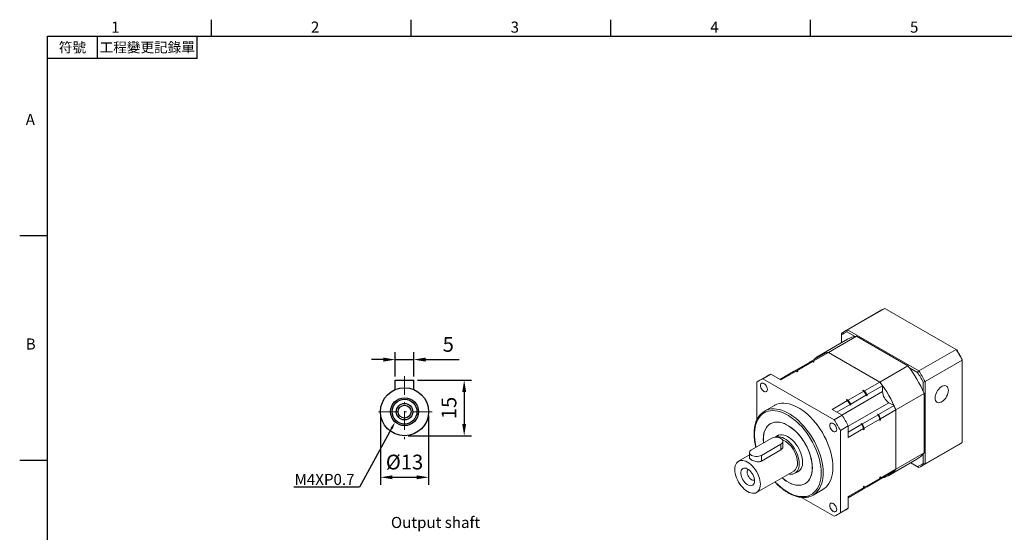
# Model space of a CAD drawing. Units: millimetres. Extents: x -10 to 1040, y -6 to 294.
# Drawn here: x -8 to 259, y 154 to 292 of the extents above; entities that cross this region are included whole.
import ezdxf
from ezdxf import colors
from ezdxf.entities.mleader import LeaderData, LeaderLine
from ezdxf.enums import TextEntityAlignment as Align
from ezdxf.math import Vec2, Vec3

# ---------------------------------------------------------------- set-up
doc = ezdxf.new("R2010")
doc.units = ezdxf.units.MM
doc.linetypes.add('CENTER2', pattern=[9.5, 5, -2, 0.5, -2])
doc.layers.add('DIM', color=4, linetype='Continuous')
doc.layers.add('中心', color=3, linetype='CENTER2', lineweight=18)
doc.layers.add('標註', color=4, linetype='Continuous', lineweight=18)
doc.styles.add('ATTDEF', font='txt')
doc.styles.add('mytxt', font='txt.shx', dxfattribs={"bigfont": 'chineset.shx'})
doc.dimstyles.new('X1.6', dxfattribs={"dimscale": 1.6, "dimtxt": 2.5, "dimasz": 2, "dimexe": 1.25, "dimexo": 0.625, "dimgap": 1, "dimtad": 1, "dimdsep": 46, "dimtxsty": 'mytxt', "dimcen": 0, "dimclrd": 4, "dimclre": 4, "dimclrt": 4, "dimazin": 2, "dimtfac": 1, "dimtmove": 0, "dimatfit": 3, "dimfxl": 0, "dimarcsym": 0})

# ---------------------------------------------------------------- blocks, each defined once
blk = doc.blocks.new('*D2')
at = {"layer": 'Defpoints', "color": 0}
for p in [(99.07, 200.53), (94.07, 194.94), (99.07, 194.94)]:
    blk.add_point(p, dxfattribs=at)
at = {"layer": '標註', "color": 4, "lineweight": -2}
for p, q in [((94.07, 195.94), (94.07, 202.53)), ((99.07, 195.94), (99.07, 202.53)), ((90.87, 200.53), (87.67, 200.53)), ((94.07, 200.53), (99.07, 200.53)), ((102.27, 200.53), (111.34, 200.53))]:
    blk.add_line(p, q, dxfattribs=at)
at = {"layer": '標註', "color": 4}
for points in [[(90.87, 201.06), (90.87, 199.99), (94.07, 200.53)], [(102.27, 201.06), (102.27, 199.99), (99.07, 200.53)]]:
    blk.add_solid(points, dxfattribs=at)
at = {"layer": '標註', "color": 4, "insert": (108.4, 204.13), "char_height": 4, "attachment_point": 5, "style": 'mytxt'}
blk.add_mtext('5', dxfattribs=at)
blk = doc.blocks.new('*D3')
at = {"layer": 'Defpoints', "color": 0}
for p in [(99.07, 194.94), (96.57, 179.94), (112.7, 179.94)]:
    blk.add_point(p, dxfattribs=at)
at = {"layer": '標註', "color": 4, "lineweight": -2}
for p, q in [((100.07, 194.94), (114.7, 194.94)), ((112.7, 191.74), (112.7, 183.14)), ((97.57, 179.94), (114.7, 179.94))]:
    blk.add_line(p, q, dxfattribs=at)
at = {"layer": '標註', "color": 4}
for points in [[(112.16, 191.74), (113.23, 191.74), (112.7, 194.94)], [(112.16, 183.14), (113.23, 183.14), (112.7, 179.94)]]:
    blk.add_solid(points, dxfattribs=at)
at = {"layer": '標註', "color": 4, "insert": (109.1, 187.44), "char_height": 4, "attachment_point": 5, "rotation": 90, "style": 'mytxt'}
blk.add_mtext('15', dxfattribs=at)
blk = doc.blocks.new('*D4')
at = {"layer": 'Defpoints', "color": 0}
for p in [(90.07, 186.44), (103.07, 186.44), (103.07, 168.69)]:
    blk.add_point(p, dxfattribs=at)
at = {"layer": '標註', "color": 4, "lineweight": -2}
for p, q in [((90.07, 185.44), (90.07, 166.69)), ((103.07, 185.44), (103.07, 166.69)), ((93.27, 168.69), (99.87, 168.69))]:
    blk.add_line(p, q, dxfattribs=at)
at = {"layer": '標註', "color": 4}
for points in [[(93.27, 169.22), (93.27, 168.16), (90.07, 168.69)], [(99.87, 169.22), (99.87, 168.16), (103.07, 168.69)]]:
    blk.add_solid(points, dxfattribs=at)
at = {"layer": '標註', "color": 4, "insert": (96.57, 172.29), "char_height": 4, "attachment_point": 5, "style": 'mytxt'}
blk.add_mtext('%%C13', dxfattribs=at)
blk = doc.blocks.new('gja420')
at = {"color": 0}
for p, q in [((29.5, 195), (29.5, 192)), ((65.5, 195), (65.5, 192)), ((101.5, 195), (101.5, 192)), ((137.5, 195), (137.5, 192)), ((0, 192), (275, 192)), ((0, 0), (0, 192)), ((9, 188), (9, 192)), ((27, 188), (27, 192)), ((27, 188), (0, 188)), ((0, 156), (-5, 156)), ((0, 115.5), (-5, 115.5))]:
    blk.add_line(p, q, dxfattribs=at)
for s, p in [('1', (11.5, 192.66)), ('2', (47.5, 192.66)), ('3', (83.5, 192.66)), ('4', (119.5, 192.66)), ('5', (155.5, 192.66)), ('A', (-3.91, 176)), ('B', (-3.91, 135.5))]:
    blk.add_text(s, height=2, dxfattribs=at).set_placement(p)
at = {"color": 0, "char_height": 1.8, "attachment_point": 5}
for s, insert, width in [('{\\f標楷體|b0|i0|c136|p65;符號}', (4.51, 190), 6), ('{\\fDFKai-SB|b0|i0|c136|p65;工程變更記錄單}', (18, 190), 17.9481)]:
    blk.add_mtext(s, dxfattribs=dict(at, insert=insert, width=width))
at = {"color": 4, "style": 'ATTDEF'}
blk.add_attdef('料號', text='', height=2.5, dxfattribs=at).set_placement((120.5, 3), align=Align.MIDDLE_LEFT)
for tag, p in [('比例', (200.5, 3)), ('版本', (236.5, 3))]:
    blk.add_attdef(tag, text='', height=2.5, dxfattribs=at).set_placement(p, align=Align.MIDDLE_CENTER)

msp = doc.modelspace()

# ---------------------------------------------------------------- linework, layer by layer
at = {"color": 7, "linetype": 'Continuous', "lineweight": 15}
for p, q in [((225.592, 213.977), (215.515, 208.16)), ((216.376, 208.582), (226.452, 214.399)), ((245.729, 203.27), (226.452, 214.399)), ((216.209, 208.066), (216.376, 208.582)), ((218.394, 206.804), (216.209, 208.066)), ((216.376, 208.582), (235.653, 197.453)), ((216.375, 206.059), (208.765, 201.665)), ((218.808, 206.872), (211.198, 202.478)), ((214.719, 207.205), (214.719, 207.624)), ((214.719, 207.205), (214.719, 205.102)), ((218.808, 206.872), (232.691, 198.857)), ((207.035, 200.075), (211.198, 202.478)), ((225.08, 194.464), (211.198, 202.478)), ((235.653, 197.453), (245.729, 203.27)), ((245.729, 203.27), (245.896, 203.174)), ((201.885, 197.394), (206.127, 199.843)), ((202.633, 197.534), (206.876, 199.983)), ((206.129, 199.843), (206.286, 199.934)), ((206.286, 199.935), (210.449, 202.338)), ((206.286, 199.935), (206.286, 199.88)), ((206.876, 199.983), (207.185, 199.805)), ((207.035, 200.075), (207.344, 199.897)), ((207.344, 199.897), (207.185, 199.805)), ((237.311, 194.582), (247.387, 200.399)), ((247.387, 200.399), (247.387, 200.592)), ((247.387, 178.139), (247.387, 200.399)), ((198.058, 195.185), (201.726, 197.302)), ((198.311, 195.039), (202.474, 197.442)), ((201.727, 197.302), (201.885, 197.393)), ((201.885, 197.394), (201.885, 197.339)), ((202.474, 197.442), (202.783, 197.264)), ((202.633, 197.534), (202.942, 197.356)), ((202.942, 197.356), (202.783, 197.264)), ((232.691, 198.857), (225.08, 194.464)), ((235.29, 197.051), (233.105, 198.312)), ((235.29, 197.051), (235.653, 197.453)), ((191.835, 194.414), (191.835, 184.218)), ((194.753, 196.174), (192.632, 194.95)), ((195.614, 196.596), (193.492, 195.371)), ((212.769, 184.243), (193.492, 195.371)), ((195.614, 196.596), (198.311, 195.039)), ((220.917, 192.061), (225.08, 194.464)), ((237.311, 194.582), (236.78, 194.469)), ((236.78, 191.946), (236.78, 194.469)), ((237.311, 194.582), (237.311, 172.322)), ((216.516, 189.52), (220.758, 191.969)), ((220.449, 192.147), (220.608, 192.239)), ((220.449, 192.147), (220.758, 191.969)), ((220.608, 192.239), (220.917, 192.061)), ((221.666, 191.056), (225.829, 193.46)), ((225.829, 193.46), (225.829, 191.858)), ((212.193, 187.025), (216.357, 189.428)), ((216.048, 189.606), (216.207, 189.698)), ((216.048, 189.606), (216.357, 189.428)), ((216.207, 189.698), (216.516, 189.52)), ((217.264, 188.515), (221.507, 190.964)), ((221.507, 190.964), (221.507, 190.738)), ((221.666, 190.83), (221.507, 190.738)), ((221.666, 191.056), (221.666, 190.83)), ((237.046, 191.315), (229.435, 186.921)), ((237.046, 191.315), (237.046, 175.284)), ((196.569, 188.13), (193.917, 186.599)), ((212.193, 187.025), (214.891, 185.467)), ((213.438, 186.306), (217.105, 188.423)), ((217.105, 188.423), (217.105, 188.197)), ((217.264, 188.289), (217.105, 188.197)), ((217.264, 188.515), (217.264, 188.289)), ((224.777, 185.669), (228.94, 188.072)), ((225.272, 184.518), (229.435, 186.921)), ((228.94, 188.072), (227.553, 188.873)), ((229.435, 170.89), (229.435, 186.921)), ((214.891, 185.467), (212.769, 184.243)), ((220.375, 183.128), (224.617, 185.577)), ((220.87, 181.977), (225.113, 184.426)), ((224.581, 185.782), (224.422, 185.69)), ((224.617, 185.577), (224.422, 185.69)), ((224.777, 185.669), (224.581, 185.782)), ((225.113, 184.426), (225.113, 184.069)), ((225.272, 184.161), (225.113, 184.069)), ((225.272, 184.518), (225.272, 184.161)), ((216.548, 182.596), (214.427, 181.372)), ((214.427, 159.112), (214.427, 181.372)), ((216.548, 180.918), (220.216, 183.036)), ((216.548, 182.596), (216.548, 179.482)), ((216.548, 179.482), (220.711, 181.885)), ((220.179, 183.241), (220.02, 183.149)), ((220.216, 183.036), (220.02, 183.149)), ((220.375, 183.128), (220.179, 183.241)), ((220.711, 181.885), (220.711, 181.528)), ((220.87, 181.62), (220.711, 181.528)), ((220.87, 181.977), (220.87, 181.62)), ((195.706, 179.213), (190.403, 176.151)), ((197.897, 180.15), (196.81, 179.522)), ((198.907, 177.072), (198.907, 178.447)), ((193.055, 174.621), (198.358, 177.682)), ((193.055, 173.09), (198.358, 176.151)), ((198.358, 176.151), (198.358, 177.682)), ((236.514, 171.786), (246.59, 177.603)), ((237.311, 172.322), (247.387, 178.139)), ((189.854, 174.727), (186.905, 173.025)), ((189.854, 175.386), (189.854, 174.011)), ((193.055, 173.09), (193.055, 174.621)), ((227.513, 169.189), (235.124, 173.582)), ((237.046, 175.284), (229.435, 170.89)), ((236.78, 172.436), (236.78, 174.959)), ((202.14, 169.783), (203.447, 170.537)), ((225.272, 168.487), (229.435, 170.89)), ((233.468, 172.626), (235.29, 171.575)), ((235.653, 171.365), (233.468, 172.626)), ((235.653, 171.365), (235.29, 171.575)), ((237.311, 172.322), (236.78, 172.436)), ((191.78, 164.581), (201.803, 170.367)), ((220.375, 165.368), (224.617, 167.817)), ((220.87, 165.946), (225.113, 168.395)), ((221.666, 166.113), (225.829, 168.516)), ((224.777, 167.909), (224.729, 167.936)), ((224.777, 167.909), (228.94, 170.312)), ((225.113, 168.752), (225.272, 168.844)), ((225.113, 168.752), (225.113, 168.395)), ((225.272, 168.844), (225.272, 168.487)), ((225.829, 168.516), (225.829, 168.516)), ((207.041, 163.865), (209.693, 165.396)), ((216.548, 163.451), (220.711, 165.854)), ((216.548, 163.159), (220.216, 165.276)), ((217.264, 163.571), (221.507, 166.021)), ((220.375, 165.368), (220.327, 165.395)), ((220.711, 166.211), (220.87, 166.303)), ((220.711, 166.211), (220.711, 165.854)), ((220.87, 166.303), (220.87, 165.946)), ((221.507, 166.021), (221.507, 166.021)), ((221.666, 166.113), (221.666, 166.113)), ((203.937, 163.253), (212.769, 158.154)), ((216.548, 163.158), (217.105, 163.48)), ((216.548, 163.451), (216.548, 160.336)), ((217.105, 163.48), (217.105, 163.48)), ((217.264, 163.572), (217.264, 163.571)), ((213.63, 158.576), (215.751, 159.8)), ((216.548, 160.336), (214.427, 159.112))]:
    msp.add_line(p, q, dxfattribs=at)
for p, q in [((94.068, 192.436), (94.068, 194.936)), ((94.068, 194.936), (99.068, 194.936)), ((99.068, 192.436), (99.068, 194.936))]:
    msp.add_line(p, q)
at = {"color": 8, "linetype": 'Continuous', "lineweight": 15}
for p, q in [((214.825, 185.505), (225.829, 191.858)), ((216.548, 182.52), (227.553, 188.873))]:
    msp.add_line(p, q, dxfattribs=at)
at = {"color": 7, "linetype": 'Continuous', "lineweight": 15, "flags": 128}
for points in [[(207.344, 199.897), (207.208, 199.882), (207.08, 199.865)], [(202.942, 197.356), (202.806, 197.341), (202.678, 197.324)], [(194.684, 192.465), (194.652, 192.761), (194.56, 193.073), (194.412, 193.38), (194.22, 193.661), (193.996, 193.897), (193.756, 194.072), (193.516, 194.175), (193.292, 194.197), (193.1, 194.137), (192.952, 194.001), (192.859, 193.796), (192.828, 193.537), (192.859, 193.241), (192.952, 192.929), (193.1, 192.622), (193.292, 192.341), (193.516, 192.104), (193.756, 191.929), (193.996, 191.827), (194.22, 191.805), (194.412, 191.864), (194.56, 192.001), (194.652, 192.206), (194.684, 192.465)], [(243.622, 192.209), (243.591, 192.574), (243.5, 192.891), (243.352, 193.149), (243.151, 193.34), (242.905, 193.457), (242.622, 193.496), (242.312, 193.456), (241.985, 193.337), (241.652, 193.145), (241.325, 192.886), (241.015, 192.568), (240.732, 192.202), (240.486, 191.802), (240.285, 191.379), (240.137, 190.95), (240.046, 190.528), (240.015, 190.127), (240.046, 189.762), (240.137, 189.445), (240.285, 189.187), (240.486, 188.996), (240.732, 188.879), (241.015, 188.84), (241.325, 188.881), (241.652, 188.999), (241.985, 189.191), (242.312, 189.45), (242.622, 189.768), (242.905, 190.134), (243.151, 190.535), (243.352, 190.957), (243.5, 191.387), (243.591, 191.809), (243.622, 192.209)], [(212.412, 171.405), (212.382, 172.285), (212.291, 173.194), (212.142, 174.126), (211.934, 175.075), (211.669, 176.035), (211.349, 176.999), (210.975, 177.962), (210.55, 178.918), (210.078, 179.859), (209.56, 180.781), (209, 181.676), (208.403, 182.539), (207.771, 183.365), (207.109, 184.148), (206.422, 184.884), (205.713, 185.566), (204.987, 186.192), (204.25, 186.756), (203.505, 187.255), (202.757, 187.687), (202.012, 188.048), (201.275, 188.335), (200.549, 188.547), (199.84, 188.683), (199.152, 188.742), (198.491, 188.723), (197.859, 188.626), (197.261, 188.453), (196.702, 188.203), (196.569, 188.13)], [(206.843, 171.252), (206.813, 171.997), (206.723, 172.77), (206.575, 173.564), (206.368, 174.371), (206.106, 175.185), (205.791, 175.998), (205.425, 176.803), (205.012, 177.592), (204.555, 178.358), (204.059, 179.095), (203.529, 179.795), (202.968, 180.452), (202.382, 181.061), (201.777, 181.616), (201.158, 182.111), (200.53, 182.543), (199.899, 182.907), (199.271, 183.201), (198.651, 183.42), (198.046, 183.565), (197.46, 183.632), (196.9, 183.622), (196.369, 183.534), (195.873, 183.37), (195.416, 183.131), (195.003, 182.819), (194.637, 182.437), (194.322, 181.988), (194.06, 181.477), (193.853, 180.908), (193.705, 180.285), (193.615, 179.616), (193.585, 178.906), (193.615, 178.161), (193.628, 178.013)], [(200.214, 167.424), (200.844, 167.095), (201.469, 166.838), (202.082, 166.656), (202.678, 166.55), (203.252, 166.521), (203.798, 166.57), (204.312, 166.696), (204.789, 166.898), (205.224, 167.174), (205.614, 167.521), (205.955, 167.937), (206.244, 168.418), (206.479, 168.959), (206.656, 169.555), (206.776, 170.202), (206.836, 170.892), (206.836, 171.621), (206.776, 172.38), (206.656, 173.165), (206.479, 173.966), (206.244, 174.778), (205.955, 175.592), (205.614, 176.402), (205.224, 177.2), (204.789, 177.978), (204.312, 178.731), (203.798, 179.45), (203.252, 180.129), (202.678, 180.763), (202.082, 181.346), (201.469, 181.871), (200.844, 182.336), (200.214, 182.734), (199.584, 183.063), (198.96, 183.32), (198.346, 183.502), (197.75, 183.608), (197.176, 183.637), (196.63, 183.588), (196.116, 183.462), (195.639, 183.26), (195.204, 182.984), (194.814, 182.637), (194.473, 182.221), (194.184, 181.74), (193.95, 181.199), (193.772, 180.603), (193.652, 179.956), (193.592, 179.266), (193.592, 178.537), (193.628, 178.013)], [(213.434, 181.641), (213.402, 181.936), (213.31, 182.248), (213.162, 182.556), (212.97, 182.837), (212.746, 183.073), (212.506, 183.248), (212.266, 183.35), (212.042, 183.373), (211.85, 183.313), (211.702, 183.176), (211.609, 182.972), (211.578, 182.712), (211.609, 182.417), (211.702, 182.105), (211.85, 181.798), (212.042, 181.516), (212.266, 181.28), (212.506, 181.105), (212.746, 181.003), (212.97, 180.981), (213.162, 181.04), (213.31, 181.177), (213.402, 181.382), (213.434, 181.641)], [(198.358, 177.682), (198.62, 177.872), (198.802, 178.09), (198.895, 178.326), (198.895, 178.569), (198.802, 178.805), (198.62, 179.023), (198.358, 179.213), (198.03, 179.364), (197.651, 179.469), (197.242, 179.523), (196.822, 179.523), (196.413, 179.469), (196.035, 179.364), (195.706, 179.213)], [(203.29, 172.324), (203.26, 172.898), (203.171, 173.497), (203.025, 174.114), (202.823, 174.737), (202.569, 175.358), (202.266, 175.968), (201.919, 176.557), (201.533, 177.115), (201.115, 177.636), (200.67, 178.11), (200.205, 178.531), (199.728, 178.893), (199.245, 179.189), (198.764, 179.415), (198.292, 179.568), (197.836, 179.646), (197.403, 179.647), (197.001, 179.571), (196.866, 179.526)], [(204.192, 172.783), (204.161, 173.365), (204.071, 173.972), (203.923, 174.597), (203.718, 175.229), (203.46, 175.859), (203.153, 176.476), (202.802, 177.073), (202.411, 177.639), (201.987, 178.167), (201.536, 178.648), (201.065, 179.074), (200.581, 179.441), (200.092, 179.741), (199.604, 179.97), (199.126, 180.125), (198.664, 180.204), (198.225, 180.205), (197.817, 180.128), (197.445, 179.975), (197.115, 179.747), (196.982, 179.621)], [(190.403, 176.151), (190.141, 175.962), (189.959, 175.743), (189.866, 175.507), (189.866, 175.265), (189.959, 175.028), (190.141, 174.81), (190.403, 174.621), (190.731, 174.469), (191.11, 174.364), (191.519, 174.31), (191.939, 174.31), (192.348, 174.364), (192.726, 174.469), (193.055, 174.621)], [(192.789, 166.813), (192.76, 167.349), (192.672, 167.911), (192.527, 168.488), (192.328, 169.07), (192.077, 169.647), (191.78, 170.21), (191.441, 170.749), (191.066, 171.255), (190.661, 171.719), (190.234, 172.133), (189.792, 172.49), (189.342, 172.783), (188.892, 173.009), (188.45, 173.163), (188.023, 173.242), (187.619, 173.245), (187.244, 173.172), (186.905, 173.025), (186.608, 172.805), (186.357, 172.517), (186.158, 172.165), (186.013, 171.755), (185.925, 171.295), (185.895, 170.793), (185.925, 170.256), (186.013, 169.695), (186.158, 169.118), (186.357, 168.536), (186.608, 167.958), (186.905, 167.395), (187.244, 166.856), (187.619, 166.35), (188.023, 165.887), (188.45, 165.473), (188.892, 165.116), (189.342, 164.822), (189.792, 164.596), (190.234, 164.443), (190.661, 164.364), (191.066, 164.36), (191.441, 164.433), (191.78, 164.581), (192.077, 164.801), (192.328, 165.089), (192.527, 165.441), (192.672, 165.85), (192.76, 166.31), (192.789, 166.813)], [(191.198, 167.731), (191.169, 168.131), (191.08, 168.553), (190.936, 168.982), (190.74, 169.406), (190.5, 169.811), (190.222, 170.183), (189.916, 170.51), (189.591, 170.783), (189.259, 170.992), (188.929, 171.131), (188.613, 171.195), (188.32, 171.182), (188.06, 171.093), (187.841, 170.93), (187.67, 170.698), (187.553, 170.406), (187.494, 170.062), (187.494, 169.678), (187.553, 169.266), (187.67, 168.838), (187.841, 168.41), (188.06, 167.994), (188.32, 167.604), (188.613, 167.253), (188.929, 166.952), (189.259, 166.71), (189.591, 166.535), (189.916, 166.433), (190.222, 166.408), (190.5, 166.459), (190.74, 166.586), (190.936, 166.784), (191.08, 167.046), (191.169, 167.366), (191.198, 167.731)], [(189.514, 170.838), (189.474, 170.807), (189.333, 170.628), (189.245, 170.389), (189.215, 170.101), (189.245, 169.778), (189.333, 169.438), (189.474, 169.096), (189.662, 168.77), (189.888, 168.477), (190.139, 168.23), (190.403, 168.043), (190.667, 167.925), (190.918, 167.882), (191.144, 167.915), (191.191, 167.933)], [(198.647, 168.545), (198.651, 168.542), (199.271, 168.046), (199.899, 167.615), (200.53, 167.25), (201.158, 166.957), (201.777, 166.737), (202.382, 166.593), (202.968, 166.526), (203.529, 166.536), (204.059, 166.623), (204.555, 166.788), (205.012, 167.027), (205.425, 167.339), (205.791, 167.721), (206.106, 168.17), (206.368, 168.681), (206.575, 169.25), (206.723, 169.872), (206.813, 170.542), (206.843, 171.252)], [(200.476, 169.601), (200.67, 169.562), (201.115, 169.523), (201.533, 169.56), (201.919, 169.674), (202.266, 169.862), (202.569, 170.122), (202.823, 170.449), (203.025, 170.839), (203.171, 171.287), (203.26, 171.784), (203.29, 172.324)], [(209.693, 165.396), (210.078, 165.646), (210.55, 166.041), (210.975, 166.507), (211.349, 167.038), (211.669, 167.633), (211.934, 168.287), (212.142, 168.996), (212.291, 169.755), (212.382, 170.56), (212.412, 171.405)], [(225.113, 168.631), (225.191, 168.734), (225.272, 168.844)], [(220.711, 166.09), (220.79, 166.193), (220.87, 166.303)], [(213.434, 159.989), (213.402, 160.285), (213.31, 160.597), (213.162, 160.904), (212.97, 161.185), (212.746, 161.421), (212.506, 161.597), (212.266, 161.699), (212.042, 161.721), (211.85, 161.661), (211.702, 161.525), (211.609, 161.32), (211.578, 161.061), (211.609, 160.765), (211.702, 160.453), (211.85, 160.146), (212.042, 159.865), (212.266, 159.628), (212.506, 159.453), (212.746, 159.351), (212.97, 159.329), (213.162, 159.388), (213.31, 159.525), (213.402, 159.73), (213.434, 159.989)]]:
    msp.add_lwpolyline(points, dxfattribs=at)
at = {"color": 8, "linetype": 'Continuous', "lineweight": 15, "flags": 128}
for points in [[(209.23, 169.874), (209.2, 170.74), (209.11, 171.635), (208.961, 172.553), (208.754, 173.487), (208.49, 174.432), (208.171, 175.382), (207.798, 176.329), (207.376, 177.268), (206.906, 178.193), (206.391, 179.096), (205.835, 179.974), (205.242, 180.818), (204.615, 181.624), (203.959, 182.387), (203.278, 183.101), (202.577, 183.762), (201.86, 184.365), (201.132, 184.906), (200.398, 185.382), (199.663, 185.789), (198.931, 186.125), (198.208, 186.387), (197.498, 186.574), (196.806, 186.685), (196.137, 186.718), (195.496, 186.674), (194.885, 186.553), (194.31, 186.355), (193.774, 186.083), (193.282, 185.737), (192.835, 185.32), (192.437, 184.835), (192.091, 184.285), (191.799, 183.674), (191.564, 183.006), (191.385, 182.285), (191.266, 181.516), (191.206, 180.704), (191.206, 179.855), (191.266, 178.974), (191.385, 178.067), (191.564, 177.14), (191.628, 176.859)], [(195.013, 187.049), (195.207, 187.096), (195.839, 187.192), (196.501, 187.211), (197.188, 187.153), (197.897, 187.017), (198.623, 186.804), (199.361, 186.517), (200.106, 186.156), (200.853, 185.725), (201.598, 185.225), (202.336, 184.661), (203.061, 184.035), (203.77, 183.353), (204.458, 182.618), (205.12, 181.834), (205.751, 181.009), (206.349, 180.145), (206.908, 179.25), (207.426, 178.329), (207.899, 177.387), (208.323, 176.432), (208.697, 175.469), (209.017, 174.504), (209.282, 173.544), (209.49, 172.595), (209.64, 171.663), (209.73, 170.754), (209.76, 169.874)], [(196.76, 167.456), (196.806, 167.408), (197.498, 166.72), (198.208, 166.087), (198.931, 165.515), (199.663, 165.006), (200.398, 164.564), (201.132, 164.192), (201.86, 163.893), (202.577, 163.668), (203.278, 163.519), (203.959, 163.447), (204.615, 163.452), (205.242, 163.535), (205.835, 163.694), (206.391, 163.93), (206.906, 164.239), (207.376, 164.621), (207.798, 165.072), (208.171, 165.59), (208.49, 166.171), (208.754, 166.811), (208.961, 167.506), (209.11, 168.252), (209.2, 169.043), (209.23, 169.874)]]:
    msp.add_lwpolyline(points, dxfattribs=at)
for radius in [6.5, 3.776, 3.353, 2.24, 1.75]:
    msp.add_circle((96.568, 186.436), radius)
at = {"color": 7, "linetype": 'Continuous', "lineweight": 15}
for centre, radius, start, end in [((229.11, 207.88), 7.04, 112.18201, 119.98784), ((219.028, 202.075), 7.026, 112.17657, 127.83412), ((218.886, 201.71), 6.897, 112.83637, 127.17445), ((219.629, 200.368), 6.555, 97.19275, 119.75868), ((211.987, 196.092), 6.435, 97.0454, 136.23365), ((212.113, 195.526), 7.012, 97.49754, 103.72328), ((215.131, 183.69), 36.327, 27.38472, 32.61528), ((215.764, 184.056), 35.686, 27.60592, 32.39407), ((207.791, 193.031), 7.012, 97.49754, 103.72328), ((207.95, 193.123), 7.012, 97.49754, 103.72328), ((203.389, 190.49), 7.012, 97.49754, 103.72328), ((203.548, 190.582), 7.012, 97.49754, 103.72328), ((207.3, 179.17), 32.129, 22.21016, 37.78984), ((205.157, 177.933), 35.686, 27.60592, 32.39407), ((205.054, 177.873), 36.327, 27.38472, 32.61528), ((196.145, 188.865), 7.026, 112.17657, 127.83412), ((198.272, 190.077), 7.04, 112.18201, 119.98784), ((200.453, 175.33), 31.187, 35.54295, 37.84457), ((199.69, 174.776), 32.129, 22.21016, 37.78984), ((196.566, 173.094), 30.734, 35.24557, 38.53033), ((196.131, 172.835), 31.187, 35.54295, 37.84457), ((196.29, 172.927), 31.187, 35.54295, 37.84457), ((229.571, 192.028), 3.746, 182.60547, 237.39453), ((192.164, 170.553), 30.734, 35.24557, 38.53033), ((191.729, 170.294), 31.187, 35.54295, 37.84457), ((191.888, 170.386), 31.187, 35.54295, 37.84457), ((196.143, 182.744), 4.45, 104.70698, 135.50563), ((200.55, 175.159), 31.188, 22.15562, 24.45715), ((182.171, 164.663), 36.327, 27.38472, 32.61528), ((184.292, 165.887), 36.327, 27.38472, 32.61528), ((196.669, 172.912), 30.736, 21.4699, 24.7545), ((196.227, 172.664), 31.188, 22.15562, 24.45715), ((196.387, 172.756), 31.188, 22.15562, 24.45715), ((192.267, 170.37), 30.736, 21.4699, 24.7545), ((191.826, 170.123), 31.188, 22.15562, 24.45715), ((191.985, 170.215), 31.188, 22.15562, 24.45715), ((195.662, 172.411), 7.153, 1.50522, 64.24788), ((243.05, 183.729), 7.075, 300.02642, 307.80906), ((231.854, 179.21), 6.508, 300.15292, 322.90058), ((200.36, 172.364), 2.464, 305.84154, 5.47065), ((201.656, 172.416), 2.562, 289.9643, 8.23987), ((224.311, 174.747), 6.414, 283.67643, 323.0338), ((223.871, 175.159), 7.013, 316.2866, 322.51183), ((232.613, 177.931), 6.897, 292.83632, 307.1744), ((233.001, 177.871), 7.026, 292.17669, 307.83407), ((205.535, 176.514), 10.533, 229.15935, 239.65615), ((219.548, 172.663), 7.013, 316.2866, 322.51183), ((219.707, 172.755), 7.013, 316.2866, 322.51183), ((215.147, 170.122), 7.013, 316.2866, 322.51183), ((215.306, 170.214), 7.013, 316.2866, 322.51183), ((204.814, 167.723), 4.454, 284.12798, 315.93069), ((212.213, 165.923), 7.072, 300.02469, 307.81079), ((210.117, 164.661), 7.026, 292.17669, 307.83407)]:
    msp.add_arc(centre, radius, start, end, dxfattribs=at)
at = {"color": 8, "linetype": 'Continuous', "lineweight": 15}
msp.add_arc((202.382, 169.413), 7.392, 319.62931, 3.57526, dxfattribs=at)
at = {"color": 7, "linetype": 'Continuous', "lineweight": 15}
for points, knots in [([(192.921, 185.815), (192.851, 185.746), (192.636, 185.537), (192.327, 185.123), (191.994, 184.581), (191.711, 183.982), (191.478, 183.333), (191.298, 182.636), (191.171, 181.896), (191.099, 181.118), (191.08, 180.306), (191.117, 179.466), (191.206, 178.601), (191.354, 177.718), (191.472, 177.12), (191.555, 176.817), (191.555, 176.816)], [0, 0, 0, 0, 0.0387117, 0.1173273, 0.1963353, 0.2757776, 0.3556229, 0.4357932, 0.5161942, 0.5967374, 0.6773524, 0.7579856, 0.8386008, 0.9191833, 0.9997271, 1, 1, 1, 1]), ([(198.358, 176.151), (198.485, 176.248), (198.739, 176.442), (198.906, 176.793), (198.888, 177.005), (198.882, 177.072)], [0, 0, 0, 0, 0.4073468, 0.8139291, 1, 1, 1, 1]), ([(189.879, 174.011), (189.876, 173.963), (189.865, 173.826), (190.083, 173.597), (190.484, 173.334), (191.011, 173.104), (191.605, 172.933), (192.228, 172.863), (192.729, 172.929), (192.973, 173.049), (193.055, 173.09)], [0, 0, 0, 0, 0.0799957, 0.2270472, 0.3674034, 0.5005133, 0.6356588, 0.7790888, 0.9259017, 1, 1, 1, 1]), ([(196.694, 167.418), (196.886, 167.216), (197.296, 166.787), (197.948, 166.188), (198.638, 165.612), (199.34, 165.092), (200.05, 164.629), (200.763, 164.228), (201.476, 163.889), (202.184, 163.617), (202.884, 163.412), (203.571, 163.277), (204.242, 163.211), (204.889, 163.22), (205.422, 163.277), (205.727, 163.358), (205.834, 163.387)], [0, 0, 0, 0, 0.0658578, 0.1403589, 0.2149045, 0.2894988, 0.3641425, 0.438832, 0.5135556, 0.5882841, 0.6629681, 0.7375421, 0.8119206, 0.8860069, 0.9597136, 1, 1, 1, 1])]:
    msp.add_open_spline(points, degree=3, knots=knots, dxfattribs=at)
at = {"layer": '中心'}
for p, q in [((96.568, 196.036), (96.568, 178.936)), ((104.068, 186.436), (89.068, 186.436))]:
    msp.add_line(p, q, dxfattribs=at)

# ---------------------------------------------------------------- block references
at = {"layer": 'DIM', "color": 3, "xscale": 1.5, "yscale": 1.5, "zscale": 1.5}
msp.add_blockref('gja420', (0, 0), dxfattribs=at)

# ---------------------------------------------------------------- texts
at = {"layer": 'DIM', "insert": (117.013, 154.032), "char_height": 3, "width": 67.5328, "attachment_point": 9, "style": 'mytxt'}
msp.add_mtext('Output shaft', dxfattribs=at)

# ---------------------------------------------------------------- dimensions: what is measured, and where the dimension line sits
at = {"layer": '標註', "color": 4}
dim = msp.add_linear_dim(base=(99.068, 200.526), p1=(94.068, 194.936), p2=(99.068, 194.936), dimstyle='X1.6', dxfattribs=at)
dim.commit()
dim.dimension.update_dxf_attribs({"geometry": '*D2', "text_midpoint": (108.402, 204.126)})
dim = msp.add_linear_dim(base=(112.695, 179.936), p1=(99.068, 194.936), p2=(96.568, 179.936), angle=90, dimstyle='X1.6', dxfattribs=at)
dim.commit()
dim.dimension.update_dxf_attribs({"geometry": '*D3', "text_midpoint": (109.095, 187.436)})
dim = msp.add_linear_dim(base=(103.068, 168.689), p1=(90.068, 186.436), p2=(103.068, 186.436), text='%%C<>', dimstyle='X1.6', dxfattribs=at)
dim.commit()
dim.dimension.update_dxf_attribs({"geometry": '*D4', "text_midpoint": (96.568, 172.289)})

# ---------------------------------------------------------------- leaders
at = {"layer": '標註'}
ml = msp.add_multileader_mtext('Standard', dxfattribs=at)
ml.set_content('{\\Ftxt|c136;M4XP0.7}', color=256)
ml.set_leader_properties()
ml.build(insert=Vec2(0, 0))
ml.multileader.update_dxf_attribs({"text_right_attachment_type": 6, "dogleg_length": 0.36, "arrow_head_size": 2})
ctx = ml.context
ctx.base_point, ctx.char_height, ctx.arrow_head_size, ctx.landing_gap_size, ctx.plane_origin = Vec3(64.542, 168.102), 3, 2, 1, Vec3(49.814, 177.316)
ctx.right_attachment, ctx.text_align_type = 6, 2
notes = []
notes.append((ctx, [(1, (1, 1, 0), (84.402, 166.002), (-1, 0), 0.36, [(0, [(94.02, 183.651)], 0, [])])]))
ctx.mtext.insert, ctx.mtext.alignment, ctx.mtext.flow_direction = Vec3(83.042, 169.602), 3, 5
for ctx, leaders in notes:
    for number, flags, end, landing, length, lines in leaders:
        leader = LeaderData()
        leader.index, (leader.has_last_leader_line, leader.has_dogleg_vector, leader.attachment_direction) = number, flags
        leader.last_leader_point, leader.dogleg_vector, leader.dogleg_length = Vec3(end), Vec3(landing), length
        for number, points, colour, breaks in lines:
            line = LeaderLine()
            line.index, line.vertices, line.color, line.breaks = number, Vec3.list(points), colors.encode_raw_color(colour), breaks
            leader.lines.append(line)
        ctx.leaders.append(leader)

doc.saveas('drawing.dxf')
